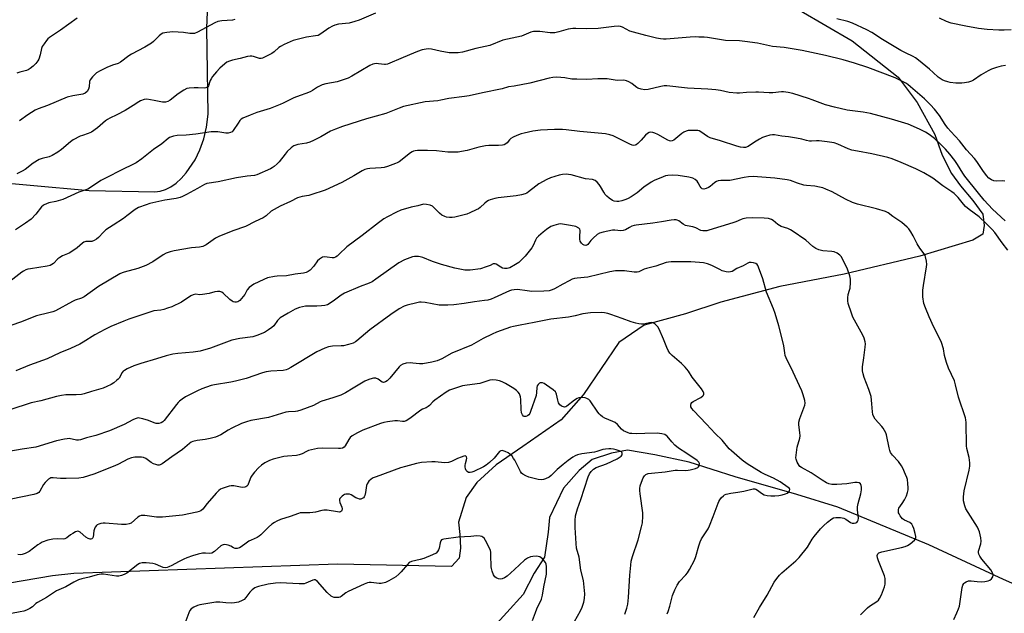
# Model space of a CAD drawing. Units: inches. Extents: x 1225771 to 1231771, y 573454 to 577454.
# Drawn here: x 1229484 to 1229913, y 575226 to 575485 of the extents above; entities that cross this region are included whole.
import ezdxf

# ---------------------------------------------------------------- set-up
doc = ezdxf.new("R2010")
doc.units = ezdxf.units.IN
doc.header["$MEASUREMENT"] = 0
for name, color, linetype in [('HYDRO-Single Line Stream', 4, 'Continuous'), ('NTRL-Pasture Land', 2, 'Continuous'), ('Undefined', 1, 'Continuous')]:
    doc.layers.add(name, color=color, linetype=linetype)

msp = doc.modelspace()

# ---------------------------------------------------------------- linework, layer by layer
at = {"layer": 'HYDRO-Single Line Stream'}
msp.add_lwpolyline([(1229946.55, 575226.07), (1229912.98, 575240.88), (1229880.38, 575256), (1229840.74, 575272.42), (1229822.84, 575277.91), (1229795.98, 575285.65), (1229775.83, 575292.11), (1229760.8, 575295.34), (1229748.97, 575297.29), (1229741.92, 575296.03), (1229733.6, 575293.17), (1229727.82, 575288.39), (1229721.08, 575280.73), (1229714.97, 575267.94), (1229714.32, 575261.54), (1229712.69, 575250.67), (1229708.19, 575243.64), (1229703.37, 575234.37), (1229689.25, 575218.73)], dxfattribs=at)
at = {"layer": 'NTRL-Pasture Land'}
for points in [[(1229462.49, 575415.19), (1229514.04, 575410.52), (1229542.8, 575410.01), (1229543.95, 575410.1), (1229545.1, 575410.29), (1229547.41, 575411.02), (1229549.72, 575412.18), (1229552, 575413.77), (1229554.26, 575415.8), (1229556.44, 575418.21), (1229560.33, 575423.95), (1229562.43, 575428.32), (1229564.06, 575433.05), (1229565.23, 575438.19), (1229565.96, 575443.85), (1229565.4, 575481.4), (1229565.73, 575488.55)], [(1229823.99, 575489.22), (1229847.02, 575475.79), (1229867.01, 575460.05), (1229875.33, 575449.01), (1229882.98, 575434.96), (1229886.29, 575426.01), (1229890.28, 575417.98), (1229894.27, 575412.63), (1229899.6, 575406.27), (1229903.93, 575400.25), (1229904.58, 575395.24), (1229903.9, 575391.57), (1229899.56, 575388.91), (1229876.5, 575381.96), (1229843.42, 575374.02), (1229815.36, 575368.75), (1229789.63, 575361.81), (1229774.26, 575356.84), (1229756.21, 575351.88), (1229745.17, 575344.22), (1229729.76, 575321.56), (1229720.05, 575310.56), (1229703.32, 575298.92), (1229691.61, 575290.94), (1229683.24, 575283.28), (1229678.55, 575276.61), (1229675.19, 575265.93), (1229675.84, 575260.59), (1229676.16, 575254.58), (1229675.48, 575250.24), (1229672.11, 575246.58), (1229622.5, 575247.59), (1229507.44, 575243.53), (1229498.07, 575242.49), (1229472.42, 575238.15)]]:
    msp.add_lwpolyline(points, dxfattribs=at)
at = {"layer": 'Undefined'}
for points, elevation in [([(1229639.01, 575487.93), (1229631.88, 575484.89), (1229629.98, 575484.22), (1229627.48, 575483.59), (1229622.93, 575483.1), (1229621.3, 575482.71), (1229620.23, 575482.21), (1229618.67, 575481.33), (1229615.17, 575478.86), (1229613.95, 575478.23), (1229612.89, 575477.99), (1229608.88, 575477.37), (1229604.83, 575476.47), (1229603.14, 575475.96), (1229599.12, 575474.22), (1229597.56, 575473.44), (1229596.86, 575472.96), (1229594.74, 575471.07), (1229593.72, 575470.31), (1229591.21, 575468.97), (1229589.67, 575468.31), (1229589.15, 575468.19), (1229588.36, 575468.19), (1229585.85, 575468.96), (1229585.08, 575469.11), (1229584.3, 575469.14), (1229583.2, 575468.96), (1229579.99, 575468.14), (1229576.63, 575467.45), (1229575.26, 575467), (1229574.19, 575466.51), (1229573.23, 575465.86), (1229571.08, 575463.85), (1229569.68, 575462.32), (1229567.97, 575460.25), (1229567.3, 575459.29), (1229566.95, 575458.51), (1229566.19, 575456.22), (1229565.92, 575455.84), (1229565.52, 575455.57), (1229565.04, 575455.4), (1229564.24, 575455.26), (1229561.65, 575455.4), (1229559.84, 575455.38), (1229557.75, 575455.25), (1229556.67, 575455), (1229555.41, 575454.36), (1229552.97, 575452.77), (1229549.4, 575449.93), (1229548.44, 575449.43), (1229547.42, 575449.1), (1229546.9, 575449.03), (1229546.08, 575449.08), (1229542.43, 575449.85), (1229539.23, 575450.33), (1229538.1, 575450.25), (1229536.48, 575449.71), (1229535.73, 575449.28), (1229533.3, 575447.61), (1229529.79, 575445.49), (1229526.23, 575443.55), (1229523.09, 575442.11), (1229522.11, 575441.57), (1229521.29, 575440.98), (1229517.7, 575437.86), (1229515.07, 575436.07), (1229513.62, 575435.38), (1229511.19, 575434.62), (1229510.19, 575434.23), (1229507.09, 575432.61), (1229505.92, 575431.77), (1229502.09, 575428.47), (1229500.41, 575427.35), (1229497.93, 575425.86), (1229496.64, 575425.27), (1229493.53, 575424.52), (1229492.28, 575424.06), (1229489.63, 575422.43), (1229486.17, 575419.75), (1229484.91, 575418.98), (1229482.48, 575417.84)], 640), ([(1229913.56, 575414.59), (1229912.45, 575414.73), (1229909.85, 575414.7), (1229908.72, 575414.78), (1229907.71, 575415.17), (1229906.59, 575416.01), (1229905.62, 575417.13), (1229903.98, 575419.25), (1229901.31, 575423.18), (1229900.28, 575424.56), (1229896.86, 575428.31), (1229893.76, 575432.22), (1229889.97, 575436.3), (1229888.73, 575437.75), (1229887.57, 575439.35), (1229885.06, 575443.3), (1229882.9, 575446.01), (1229881.14, 575447.92), (1229878.45, 575450.52), (1229872.42, 575455.83), (1229871.27, 575456.74), (1229870.31, 575457.38), (1229868.02, 575458.55), (1229865.65, 575459.64), (1229853.79, 575464.22), (1229848.05, 575466.16), (1229843.06, 575467.52), (1229835.34, 575469.48), (1229825.16, 575471.64), (1229817.33, 575473), (1229812.21, 575473.44), (1229805.67, 575474.78), (1229800.1, 575475.6), (1229797.76, 575475.87), (1229791.77, 575476.04), (1229783.8, 575477.25), (1229782.35, 575477.4), (1229780.09, 575477.5), (1229778.41, 575477.52), (1229776.25, 575477.42), (1229765.77, 575476.62), (1229764.62, 575476.59), (1229763.32, 575476.67), (1229761.65, 575476.98), (1229756.88, 575478.11), (1229751.56, 575479.55), (1229750.01, 575480.12), (1229746.72, 575481.77), (1229745.94, 575482.04), (1229745.13, 575482.18), (1229743.16, 575482.08), (1229736.2, 575481.23), (1229731.15, 575481.1), (1229726.47, 575481.2), (1229725.03, 575481.15), (1229723.13, 575480.87), (1229718.93, 575479.77), (1229717.19, 575479.4), (1229716.31, 575479.3), (1229715.15, 575479.35), (1229710.76, 575479.89), (1229709.05, 575479.97), (1229707.92, 575479.92), (1229706.82, 575479.62), (1229703.71, 575478.29), (1229702.66, 575477.92), (1229694.59, 575476.06), (1229688.82, 575473.85), (1229682.8, 575472.46), (1229676.91, 575470.83), (1229675.01, 575470.62), (1229671.17, 575470.66), (1229667.16, 575471.36), (1229663.5, 575472.18), (1229662.05, 575472.31), (1229661.08, 575472.25), (1229659.33, 575471.86), (1229657.35, 575471.23), (1229653.88, 575469.71), (1229650, 575468.15), (1229645.28, 575466.03), (1229644.19, 575465.64), (1229643.41, 575465.5), (1229642.87, 575465.49), (1229640.31, 575465.87), (1229639.46, 575465.93), (1229638.64, 575465.86), (1229637.84, 575465.68), (1229636.51, 575465.05), (1229628.64, 575460.41), (1229627.1, 575459.62), (1229622.32, 575457.99), (1229617.37, 575457.08), (1229615.73, 575456.59), (1229613.67, 575455.68), (1229611.46, 575454.11), (1229610.46, 575453.58), (1229608.64, 575452.81), (1229606.19, 575452.04), (1229603.43, 575450.99), (1229598.71, 575448.61), (1229597.43, 575448.04), (1229593.03, 575446.34), (1229587.19, 575444.59), (1229584.38, 575443.39), (1229581.16, 575442.15), (1229580.45, 575441.73), (1229579.87, 575441.14), (1229579.03, 575439.98), (1229576.97, 575436.77), (1229576.41, 575436.16), (1229575.75, 575435.79), (1229574.74, 575435.58), (1229573.67, 575435.54), (1229570.25, 575436.08), (1229567.27, 575436.14), (1229560.59, 575435.12), (1229556.43, 575434.71), (1229552.46, 575434.48), (1229550.95, 575434.26), (1229549.96, 575434), (1229549.21, 575433.66), (1229548.52, 575433.23), (1229545.8, 575430.9), (1229542.16, 575428.39), (1229537.02, 575424.33), (1229534.58, 575422.68), (1229527.12, 575419.06), (1229522.65, 575416.6), (1229519.12, 575414.89), (1229515.09, 575412.09), (1229513.57, 575411.2), (1229509.58, 575409.8), (1229502.64, 575406.57), (1229499.62, 575405.71), (1229496.54, 575405.14), (1229495.46, 575404.76), (1229494.44, 575404.28), (1229493.97, 575403.97), (1229493.36, 575403.39), (1229490.81, 575400.24), (1229488.82, 575398.12), (1229486.35, 575396.33), (1229481.91, 575393.4)], 638), ([(1229508.81, 575485.71), (1229501.59, 575480.45), (1229496.79, 575477.24), (1229496.11, 575476.69), (1229495.51, 575476.03), (1229494.43, 575474.6), (1229493.63, 575473.36), (1229493.29, 575472.56), (1229492.75, 575469.72), (1229492.13, 575467.89), (1229491.71, 575467.15), (1229490.88, 575465.98), (1229489.72, 575464.76), (1229488.41, 575463.73), (1229487.48, 575463.17), (1229486.69, 575462.89), (1229483.91, 575462.19), (1229482.55, 575461.69)], 644), ([(1229577.61, 575485.09), (1229576.6, 575484.88), (1229571.94, 575484.52), (1229570.24, 575484.21), (1229568.96, 575483.66), (1229561.37, 575479.63), (1229560.02, 575479.1), (1229559.2, 575479), (1229558.08, 575479.02), (1229555.18, 575479.42), (1229550.58, 575479.72), (1229547.94, 575479.51), (1229547.07, 575479.37), (1229546.24, 575479.13), (1229545.53, 575478.74), (1229544.64, 575478.08), (1229542.14, 575475.55), (1229541.24, 575474.86), (1229538.33, 575473.12), (1229532.57, 575470.08), (1229531.44, 575469.31), (1229527.77, 575466.47), (1229526.78, 575466), (1229524.26, 575465.21), (1229521.78, 575464.19), (1229518.94, 575462.81), (1229517.28, 575461.82), (1229515.6, 575460.19), (1229514.55, 575458.83), (1229514.27, 575458.04), (1229514.03, 575455.71), (1229513.82, 575454.8), (1229513.2, 575453.67), (1229512.4, 575452.99), (1229511.36, 575452.58), (1229506.92, 575451.9), (1229504.51, 575451.25), (1229495.88, 575447.58), (1229491.84, 575446.16), (1229490.55, 575445.53), (1229487.3, 575443.52), (1229483.69, 575440.89)], 642), ([(1229913.81, 575465.04), (1229911.89, 575464.79), (1229909.96, 575464.22), (1229907.79, 575463.46), (1229906.24, 575462.75), (1229903.28, 575461.08), (1229899.84, 575458.62), (1229899.08, 575458.24), (1229897.68, 575457.82), (1229895.96, 575457.45), (1229894.8, 575457.32), (1229892.14, 575457.43), (1229889.78, 575457.66), (1229888.63, 575457.92), (1229887.21, 575458.38), (1229886.24, 575458.81), (1229885.33, 575459.34), (1229884.44, 575460.04), (1229882.33, 575462.04), (1229880.75, 575463.41), (1229875.96, 575467.45), (1229874.57, 575468.46), (1229873.6, 575469.02), (1229870.21, 575470.61), (1229868.2, 575471.68), (1229860.24, 575476.45), (1229855.58, 575479.49), (1229853.33, 575480.65), (1229847.15, 575483.53), (1229845.06, 575484.33), (1229840.22, 575485.41)], 640), ([(1229916.28, 575480.7), (1229913.3, 575480.53), (1229910.95, 575480.51), (1229905.8, 575480.77), (1229902.04, 575481.29), (1229896.57, 575482.19), (1229890.18, 575483.57), (1229888.13, 575484.23), (1229885.09, 575485.67)], 642), ([(1229913.75, 575397.39), (1229908.24, 575402.39), (1229904.54, 575406.31), (1229902.03, 575409.37), (1229896.16, 575416.86), (1229895.3, 575418.06), (1229892.89, 575421.94), (1229891.69, 575423.72), (1229889.59, 575426.37), (1229887.64, 575428.61), (1229885.81, 575430.46), (1229882.83, 575433.23), (1229880.61, 575434.99), (1229878.98, 575436.03), (1229876.4, 575437.27), (1229871.35, 575439.47), (1229864.19, 575441.69), (1229854.9, 575444.08), (1229851.74, 575444.67), (1229844.78, 575445.62), (1229839.23, 575446.89), (1229835.39, 575447.98), (1229829.56, 575450.16), (1229827.87, 575450.72), (1229821.04, 575452.82), (1229819.01, 575453.25), (1229816.96, 575453.53), (1229816.08, 575453.56), (1229812.28, 575453.18), (1229810.82, 575453.11), (1229806.11, 575453.46), (1229804.93, 575453.48), (1229800.8, 575453.25), (1229797.85, 575452.96), (1229796.71, 575452.97), (1229793.35, 575453.33), (1229789.54, 575454.14), (1229787.47, 575454.4), (1229783.93, 575454.74), (1229775.13, 575455.26), (1229766.06, 575456.25), (1229764.93, 575456.18), (1229763.54, 575455.97), (1229757.95, 575454.61), (1229756.54, 575454.46), (1229754.85, 575454.73), (1229753.51, 575455.17), (1229753.04, 575455.45), (1229751.77, 575456.55), (1229750.83, 575457.22), (1229749.6, 575457.98), (1229748.57, 575458.44), (1229747.3, 575458.62), (1229744.4, 575458.57), (1229740.11, 575459.2), (1229738.95, 575459.3), (1229736.06, 575459.3), (1229731.23, 575459.03), (1229726.78, 575459.05), (1229724.73, 575459.18), (1229721.57, 575459.69), (1229719.83, 575459.88), (1229718.08, 575459.96), (1229716.44, 575459.85), (1229714.83, 575459.54), (1229706.31, 575457.38), (1229699.57, 575456.05), (1229697.08, 575455.79), (1229694.25, 575454.92), (1229685.67, 575453.22), (1229679.86, 575451.88), (1229677.86, 575451.55), (1229671.04, 575450.64), (1229667.55, 575449.89), (1229666.22, 575449.68), (1229660.75, 575449.3), (1229651.2, 575447.13), (1229649.32, 575446.5), (1229643.47, 575444.17), (1229635.13, 575441.81), (1229624.56, 575438.44), (1229621.49, 575437.34), (1229619.4, 575436.47), (1229615.19, 575433.98), (1229612.01, 575432.35), (1229610.39, 575431.6), (1229608.97, 575431.22), (1229605.19, 575430.57), (1229603.39, 575430.05), (1229602.91, 575429.78), (1229602.23, 575429.24), (1229600.54, 575427.56), (1229599.57, 575426.45), (1229596.93, 575423.01), (1229596.14, 575422.2), (1229594.85, 575421.09), (1229593.94, 575420.43), (1229593.18, 575420.01), (1229587.28, 575417.45), (1229586.17, 575417.14), (1229583.02, 575416.84), (1229578.31, 575416.07), (1229570.42, 575414.34), (1229565.5, 575413.63), (1229564.34, 575413.16), (1229561.4, 575411.37), (1229556.59, 575408.8), (1229554.8, 575407.9), (1229553.77, 575407.47), (1229552.09, 575407.05), (1229547.17, 575406.37), (1229540.6, 575404.86), (1229538.94, 575404.38), (1229535.59, 575403.17), (1229534.11, 575402.31), (1229530.46, 575399.46), (1229529.01, 575398.42), (1229524.61, 575395.41), (1229521.44, 575393.39), (1229520.32, 575392.42), (1229518.15, 575390.02), (1229517.27, 575389.31), (1229516.32, 575388.77), (1229515.32, 575388.38), (1229514.53, 575388.28), (1229512.67, 575388.31), (1229511.83, 575388.08), (1229511.17, 575387.62), (1229508.85, 575385.52), (1229506.57, 575383.9), (1229505.33, 575383.25), (1229502.46, 575382.05), (1229501.3, 575381.36), (1229500.48, 575380.7), (1229498.51, 575378.74), (1229497.85, 575378.24), (1229497.14, 575377.86), (1229495.78, 575377.52), (1229488.51, 575376.46), (1229487.35, 575376.22), (1229486.53, 575375.93), (1229485.49, 575375.41), (1229484.77, 575374.94), (1229479.52, 575370.82)], 636), ([(1229914.88, 575384.59), (1229912.42, 575387.68), (1229909.13, 575392.21), (1229908.03, 575393.57), (1229905.44, 575396.2), (1229902.35, 575399.1), (1229897.95, 575402.27), (1229896.44, 575403.55), (1229895.47, 575404.56), (1229893.17, 575407.45), (1229891.39, 575409.29), (1229890.45, 575410), (1229886.46, 575412.59), (1229882.17, 575415.94), (1229878.23, 575418.25), (1229874.74, 575419.99), (1229868.37, 575422.79), (1229864.42, 575424.37), (1229862.52, 575425.02), (1229855.61, 575426.58), (1229849.3, 575427.66), (1229846.82, 575428.22), (1229845.2, 575428.75), (1229840.74, 575430.79), (1229839.04, 575431.28), (1229836.02, 575431.77), (1229832.54, 575432.16), (1229831.39, 575432.18), (1229829.15, 575432.01), (1229828.3, 575432.04), (1229827.01, 575432.3), (1229824.99, 575432.89), (1229822.68, 575433.34), (1229819.21, 575433.94), (1229816.31, 575434.28), (1229813.02, 575434.81), (1229812.15, 575434.81), (1229811.04, 575434.63), (1229809.14, 575434.12), (1229807.81, 575433.66), (1229806.55, 575433.01), (1229804.34, 575431.69), (1229801.52, 575429.72), (1229800.43, 575429.37), (1229799.59, 575429.29), (1229798.24, 575429.46), (1229796.62, 575429.84), (1229789.52, 575432.17), (1229785.06, 575433.54), (1229783.8, 575434.17), (1229780.89, 575436.22), (1229780.17, 575436.55), (1229779.63, 575436.67), (1229778.51, 575436.76), (1229776.21, 575436.76), (1229775.37, 575436.7), (1229774.56, 575436.51), (1229773.56, 575436.04), (1229772.61, 575435.41), (1229769.18, 575432.58), (1229768.49, 575432.21), (1229767.81, 575432.07), (1229767.3, 575432.16), (1229766.53, 575432.48), (1229762.18, 575434.95), (1229760.93, 575435.58), (1229759.94, 575435.92), (1229759.16, 575435.97), (1229758.37, 575435.82), (1229757.65, 575435.47), (1229756.85, 575434.71), (1229754.94, 575432.52), (1229753.46, 575431.07), (1229752.8, 575430.53), (1229752.34, 575430.27), (1229751.66, 575430.16), (1229750.96, 575430.32), (1229749.96, 575430.73), (1229742.69, 575434.39), (1229741.3, 575434.85), (1229739.31, 575435.33), (1229728.12, 575436.23), (1229722.26, 575436.96), (1229720.6, 575437.1), (1229717.08, 575437.16), (1229710.96, 575436.86), (1229707.62, 575436.38), (1229703.94, 575435.64), (1229702.54, 575435.27), (1229700.62, 575434.57), (1229699.02, 575433.89), (1229698.05, 575433.31), (1229697.49, 575432.7), (1229696.45, 575431.36), (1229695.88, 575430.85), (1229695.17, 575430.53), (1229694.38, 575430.36), (1229692.71, 575430.19), (1229688.42, 575430.13), (1229686.99, 575430), (1229684.16, 575429.42), (1229679.04, 575428.07), (1229676.46, 575427.52), (1229675.02, 575427.31), (1229670.63, 575427.27), (1229665.61, 575427.86), (1229661.66, 575428.02), (1229657.38, 575428), (1229656.28, 575427.88), (1229655.53, 575427.68), (1229655.06, 575427.49), (1229654.33, 575427.04), (1229649.28, 575423.1), (1229648.53, 575422.66), (1229647.75, 575422.31), (1229644.23, 575421.01), (1229642.85, 575420.61), (1229641.42, 575420.44), (1229636.52, 575420.18), (1229635.45, 575420.01), (1229634.43, 575419.73), (1229633.17, 575419.14), (1229629.5, 575416.94), (1229624.31, 575414.07), (1229617.05, 575410.72), (1229610.82, 575408.63), (1229609.96, 575408.43), (1229607.08, 575408.01), (1229605.04, 575407.37), (1229602, 575405.71), (1229597.42, 575403.66), (1229594.78, 575402.27), (1229593.55, 575401.48), (1229591.25, 575399.47), (1229590, 575398.71), (1229586.55, 575397.08), (1229582.28, 575394.92), (1229576.71, 575392.98), (1229570.73, 575390.54), (1229569.28, 575389.73), (1229565.12, 575386.92), (1229563.63, 575386.12), (1229562.29, 575385.83), (1229558.77, 575385.57), (1229551.19, 575384.26), (1229549.48, 575383.87), (1229547.62, 575383.17), (1229546.37, 575382.47), (1229541.89, 575379.38), (1229538.88, 575377.88), (1229535.38, 575376.56), (1229529.33, 575374.93), (1229528.53, 575374.65), (1229527.46, 575374.16), (1229518.24, 575368.68), (1229511.96, 575364.25), (1229510.75, 575363.66), (1229507.95, 575362.68), (1229506.86, 575362.21), (1229499.38, 575358.08), (1229498.28, 575357.66), (1229496.56, 575357.18), (1229491.05, 575355.93), (1229484.11, 575353.11), (1229480.33, 575351.87)], 634), ([(1229891.25, 575223.47), (1229892.61, 575226.3), (1229893.4, 575228.15), (1229893.75, 575229.24), (1229894.95, 575237.39), (1229895.23, 575238.47), (1229895.62, 575239.15), (1229896, 575239.5), (1229896.67, 575239.93), (1229897.69, 575240.27), (1229898.81, 575240.27), (1229901.54, 575240), (1229903.3, 575239.95), (1229904.78, 575240.05), (1229906.24, 575240.35), (1229907.06, 575240.64), (1229907.73, 575241.14), (1229908.36, 575242.04), (1229908.48, 575242.78), (1229908.13, 575243.81), (1229907.4, 575245.07), (1229903.53, 575249.84), (1229902.7, 575251.04), (1229902.24, 575251.91), (1229902.07, 575252.67), (1229902.1, 575253.21), (1229903.06, 575256.51), (1229903.26, 575257.62), (1229903.1, 575259.05), (1229902.48, 575261.64), (1229902.11, 575262.75), (1229901.57, 575263.79), (1229896.6, 575271.78), (1229896.08, 575273.09), (1229895.6, 575275.26), (1229895.49, 575276.08), (1229895.49, 575276.97), (1229895.75, 575279.63), (1229898.02, 575288.52), (1229898.3, 575290.27), (1229898.23, 575291.73), (1229897.97, 575294.06), (1229897.04, 575298.04), (1229896.85, 575299.17), (1229896.69, 575309.37), (1229896.61, 575310.55), (1229896.44, 575311.39), (1229893.34, 575320.4), (1229892.02, 575325.86), (1229891.54, 575327.5), (1229889.03, 575333.12), (1229888.06, 575335.58), (1229887.29, 575338.66), (1229886.78, 575341.53), (1229885.88, 575344.31), (1229885.22, 575345.94), (1229882.66, 575350.89), (1229880.57, 575355.46), (1229878.91, 575359.44), (1229878.26, 575361.33), (1229877.75, 575364.23), (1229877.73, 575365.39), (1229877.82, 575367.13), (1229878.04, 575369.15), (1229879.4, 575377.2), (1229879.52, 575378.36), (1229879.38, 575379.77), (1229878.94, 575381.7), (1229878.74, 575382.22), (1229878.3, 575382.98), (1229876.51, 575385.36), (1229875.31, 575387.24), (1229873.59, 575390.75), (1229872.56, 575392.57), (1229871.72, 575393.8), (1229870.94, 575394.6), (1229868.57, 575396.61), (1229864.75, 575399.2), (1229862.64, 575400.82), (1229861.44, 575401.46), (1229857.52, 575402.64), (1229849.35, 575404.67), (1229847.08, 575405.35), (1229844.11, 575406.76), (1229838.21, 575409.92), (1229835.54, 575411.15), (1229834.17, 575411.69), (1229832.74, 575412.05), (1229830.71, 575412.43), (1229827.03, 575412.77), (1229825.91, 575412.96), (1229823.14, 575413.76), (1229819.99, 575414.95), (1229818.61, 575415.26), (1229813.19, 575415.95), (1229807.61, 575416.41), (1229803.76, 575416.6), (1229801.7, 575416.55), (1229799.78, 575416.22), (1229793.61, 575414.94), (1229792.43, 575414.86), (1229789.73, 575414.86), (1229788.57, 575414.72), (1229787.81, 575414.42), (1229787.12, 575414.01), (1229784.96, 575412.27), (1229784.26, 575411.81), (1229783.26, 575411.38), (1229782.25, 575411.18), (1229781.59, 575411.34), (1229781.04, 575411.74), (1229780.58, 575412.37), (1229779.83, 575413.9), (1229779.35, 575414.61), (1229778.48, 575415.37), (1229777.47, 575415.94), (1229775.77, 575416.36), (1229771.11, 575417.05), (1229768.45, 575417.18), (1229766.61, 575417.11), (1229765.54, 575416.91), (1229764.45, 575416.54), (1229760.62, 575414.88), (1229759.29, 575414.21), (1229756.1, 575412.02), (1229753.14, 575409.53), (1229750.53, 575407.77), (1229749.31, 575407.04), (1229748.24, 575406.6), (1229746.54, 575406.11), (1229745.11, 575405.79), (1229744.26, 575405.73), (1229743.2, 575405.89), (1229742.43, 575406.22), (1229740.97, 575407.19), (1229739.91, 575408.09), (1229739.21, 575408.87), (1229738.57, 575409.79), (1229737.22, 575412.26), (1229736.61, 575413.2), (1229735.71, 575414.27), (1229734.88, 575414.93), (1229733.69, 575415.37), (1229730.64, 575415.72), (1229724.34, 575417.35), (1229723.21, 575417.56), (1229722.35, 575417.62), (1229720.61, 575417.52), (1229719.19, 575417.26), (1229715.36, 575416.02), (1229713.76, 575415.37), (1229710.23, 575413.44), (1229708.89, 575412.45), (1229705.75, 575409.91), (1229705.04, 575409.43), (1229704.28, 575409.08), (1229702.64, 575408.62), (1229700.39, 575408.17), (1229692.46, 575407.35), (1229691.03, 575407.03), (1229689.07, 575406.46), (1229688.26, 575406.16), (1229687.52, 575405.76), (1229686.69, 575405.06), (1229684.67, 575403.09), (1229683.97, 575402.61), (1229682.97, 575402.08), (1229680.1, 575400.77), (1229678.81, 575400.27), (1229673.56, 575398.94), (1229672.42, 575398.76), (1229671.33, 575398.76), (1229669.99, 575398.93), (1229669.21, 575399.17), (1229668, 575399.86), (1229666.87, 575400.71), (1229664.51, 575403.16), (1229663.87, 575403.69), (1229662.9, 575404.15), (1229661.27, 575404.5), (1229659.92, 575404.53), (1229657.41, 575403.9), (1229654.51, 575403.32), (1229650.01, 575401.92), (1229648.11, 575401.14), (1229644.19, 575399.07), (1229642.7, 575398.16), (1229640.31, 575396.53), (1229633.23, 575390.88), (1229626.51, 575386.04), (1229623.13, 575382.73), (1229622.24, 575381.96), (1229621.54, 575381.48), (1229620.81, 575381.22), (1229620.05, 575381.16), (1229617.9, 575381.51), (1229616.73, 575381.56), (1229615.89, 575381.44), (1229615.41, 575381.22), (1229614.52, 575380.6), (1229613.72, 575379.83), (1229612.09, 575377.61), (1229610.53, 575375.89), (1229609.65, 575375.18), (1229608.71, 575374.78), (1229607.64, 575374.54), (1229603.94, 575374.04), (1229600.15, 575373.3), (1229596.15, 575373.2), (1229595.02, 575373.07), (1229591.88, 575372.41), (1229590.27, 575371.81), (1229585.89, 575369.65), (1229584.96, 575369.04), (1229583.88, 575368.19), (1229582.98, 575367.21), (1229581.98, 575365.2), (1229581.34, 575364.26), (1229579.78, 575362.6), (1229578.89, 575362.01), (1229578.41, 575361.9), (1229577.65, 575361.9), (1229576.89, 575362.06), (1229576.41, 575362.28), (1229575.53, 575362.97), (1229572.6, 575365.77), (1229571.92, 575366.23), (1229571.16, 575366.45), (1229570.06, 575366.47), (1229568.95, 575366.34), (1229566.38, 575365.65), (1229563.57, 575365.17), (1229562.44, 575365.12), (1229560.51, 575365.28), (1229559.46, 575365.1), (1229558.45, 575364.59), (1229554.32, 575361.89), (1229550.22, 575359.89), (1229548.34, 575359.19), (1229546.69, 575358.68), (1229545.3, 575358.42), (1229542.32, 575358.01), (1229540.1, 575357.42), (1229531.47, 575354.4), (1229529.22, 575353.53), (1229523.61, 575351.2), (1229520.91, 575349.98), (1229516.51, 575347.55), (1229511.51, 575344.46), (1229509.97, 575343.59), (1229505.97, 575341.67), (1229501.34, 575339.77), (1229495.83, 575337.1), (1229488.06, 575334.35), (1229482.08, 575331.88)], 632), ([(1229850.57, 575225.49), (1229851.37, 575226.21), (1229853.6, 575228.55), (1229854.55, 575229.25), (1229857.78, 575231.35), (1229858.42, 575231.95), (1229858.94, 575232.64), (1229859.7, 575234.2), (1229861.13, 575237.7), (1229861.37, 575238.81), (1229861.42, 575240.5), (1229861.33, 575241.35), (1229861.01, 575242.46), (1229858.44, 575249.04), (1229857.97, 575250.41), (1229857.83, 575251.44), (1229858.1, 575252.07), (1229858.65, 575252.54), (1229859.84, 575252.99), (1229868.49, 575254.88), (1229870.12, 575255.35), (1229871.12, 575255.74), (1229872.28, 575256.46), (1229874.09, 575258.02), (1229874.45, 575258.44), (1229874.69, 575258.9), (1229874.75, 575259.64), (1229874.5, 575260.99), (1229873.85, 575263.17), (1229873.46, 575264.22), (1229872.95, 575265.11), (1229872.14, 575265.79), (1229869.78, 575266.84), (1229868.97, 575267.39), (1229868.37, 575268.03), (1229867.84, 575268.74), (1229867.41, 575269.5), (1229867.23, 575270), (1229867.12, 575271), (1229867.17, 575271.49), (1229867.33, 575271.97), (1229868.75, 575274.03), (1229869.74, 575275.7), (1229870.67, 575277.45), (1229871.16, 575278.82), (1229871.39, 575279.98), (1229871.44, 575280.84), (1229871.29, 575282.84), (1229871.06, 575284.54), (1229870.82, 575285.38), (1229870.26, 575286.76), (1229869.05, 575289.49), (1229868.49, 575290.53), (1229867.11, 575292.39), (1229864.54, 575295.11), (1229863.72, 575296.3), (1229863.41, 575297.12), (1229863.11, 575298.28), (1229861.92, 575303.99), (1229861.63, 575304.81), (1229861.1, 575305.88), (1229860.5, 575306.9), (1229859.96, 575307.61), (1229856.95, 575310.86), (1229856.4, 575311.82), (1229856, 575312.85), (1229855.78, 575313.97), (1229855.6, 575317.52), (1229855.18, 575320.67), (1229854.2, 575323.79), (1229852.19, 575328.95), (1229851.74, 575330.6), (1229851.48, 575331.98), (1229851.44, 575332.84), (1229851.51, 575333.71), (1229852.12, 575337.55), (1229852.65, 575342.24), (1229852.72, 575343.7), (1229852.62, 575344.53), (1229852.16, 575346.14), (1229851.59, 575347.46), (1229847.3, 575355.38), (1229846.66, 575357.05), (1229845.24, 575361.31), (1229845.03, 575362.45), (1229845.06, 575363.81), (1229845.25, 575365.16), (1229845.85, 575367.14), (1229846.02, 575367.98), (1229846.25, 575370.51), (1229846.22, 575371.9), (1229845.89, 575373.28), (1229844.86, 575376.26), (1229842.8, 575380.77), (1229842.22, 575381.76), (1229841.64, 575382.36), (1229840.45, 575383.16), (1229839.17, 575383.8), (1229838.04, 575384.03), (1229834.17, 575384.22), (1229832.43, 575384.66), (1229831.07, 575385.22), (1229829.83, 575386.13), (1229826.79, 575388.84), (1229820.82, 575393.04), (1229820.05, 575393.48), (1229818.96, 575393.96), (1229816.02, 575394.93), (1229815.31, 575395.24), (1229814.5, 575395.78), (1229812.54, 575397.53), (1229811.82, 575397.95), (1229810.48, 575398.29), (1229808.52, 575398.55), (1229803.27, 575398.6), (1229800.7, 575398.47), (1229799.32, 575398.25), (1229798.52, 575397.96), (1229796.25, 575396.93), (1229794.94, 575396.47), (1229784.46, 575393.27), (1229783.49, 575393.02), (1229782.61, 575392.91), (1229781.75, 575392.9), (1229780.95, 575393.07), (1229778.8, 575394.23), (1229777.46, 575394.74), (1229774.99, 575395.14), (1229774.2, 575395.33), (1229773.27, 575395.85), (1229771.31, 575397.34), (1229770.64, 575397.64), (1229770.12, 575397.72), (1229769.32, 575397.73), (1229767.94, 575397.61), (1229763.85, 575396.84), (1229760.07, 575396.29), (1229752.7, 575395.5), (1229751.83, 575395.32), (1229750.81, 575394.97), (1229749.81, 575394.48), (1229748.06, 575393.46), (1229747.04, 575393.06), (1229745.97, 575392.99), (1229743.47, 575393.27), (1229742.35, 575393.24), (1229738.37, 575392.4), (1229736.72, 575391.91), (1229735.75, 575391.32), (1229734.01, 575389.75), (1229732.99, 575388.69), (1229731.68, 575387.04), (1229731.17, 575386.69), (1229730.77, 575386.6), (1229730.09, 575386.71), (1229729.44, 575387.06), (1229728.88, 575387.62), (1229728.37, 575388.52), (1229728.17, 575389.28), (1229728.09, 575390.34), (1229728.29, 575393.18), (1229728.16, 575393.65), (1229727.66, 575394.19), (1229726.4, 575394.82), (1229724.05, 575395.36), (1229720.53, 575395.95), (1229719.66, 575395.98), (1229718.82, 575395.87), (1229716.86, 575395.36), (1229715.54, 575394.83), (1229713.67, 575393.62), (1229712.09, 575392.38), (1229710.11, 575390.58), (1229709.32, 575389.72), (1229708.77, 575388.84), (1229707.75, 575386.52), (1229707.19, 575385.57), (1229704.24, 575381.88), (1229703.05, 575380.57), (1229701.51, 575379.16), (1229700.12, 575378.22), (1229697.66, 575376.86), (1229696.38, 575376.49), (1229695.36, 575376.51), (1229694.36, 575376.76), (1229693.65, 575377.12), (1229691.68, 575378.45), (1229691.27, 575378.62), (1229690.83, 575378.65), (1229690.35, 575378.52), (1229688.97, 575377.87), (1229687.31, 575377.23), (1229684.78, 575376.44), (1229680.38, 575375.8), (1229679.27, 575375.75), (1229677.95, 575375.85), (1229673.66, 575376.64), (1229667.82, 575378.26), (1229663.92, 575379.61), (1229659.62, 575381.33), (1229658.54, 575381.69), (1229657.7, 575381.82), (1229656.84, 575381.83), (1229655.98, 575381.76), (1229655.15, 575381.59), (1229651.67, 575380.34), (1229649.18, 575379.04), (1229639.16, 575371.84), (1229637.49, 575370.77), (1229636.2, 575370.15), (1229632.32, 575368.71), (1229625.54, 575365.82), (1229624.06, 575364.9), (1229620.57, 575362.26), (1229618.02, 575360.74), (1229616.92, 575360.39), (1229615.45, 575360.23), (1229613.37, 575360.14), (1229609.65, 575360.17), (1229608.48, 575360.07), (1229605.86, 575359.54), (1229603.99, 575358.75), (1229600.92, 575357.11), (1229597.47, 575354.96), (1229596.31, 575353.82), (1229594.64, 575351.54), (1229593.77, 575350.77), (1229592.34, 575349.73), (1229590.58, 575348.67), (1229587.3, 575347.29), (1229585.45, 575346.72), (1229579.78, 575345.97), (1229576.35, 575345.26), (1229566.98, 575341.81), (1229562.52, 575340.55), (1229559.49, 575340.05), (1229552.84, 575339.48), (1229550.53, 575339.11), (1229547.65, 575338.44), (1229543.53, 575337.09), (1229536.65, 575335.15), (1229533.65, 575334.06), (1229530.72, 575332.78), (1229529.44, 575332.13), (1229528.99, 575331.81), (1229528.5, 575331.25), (1229527.16, 575328.78), (1229526.82, 575328.35), (1229526.21, 575327.77), (1229524.85, 575326.73), (1229523.66, 575325.97), (1229521.81, 575325.07), (1229520.16, 575324.42), (1229515.05, 575322.85), (1229511.97, 575321.81), (1229510.82, 575321.66), (1229508.48, 575321.51), (1229503.97, 575321.4), (1229502.03, 575321.14), (1229499.81, 575320.68), (1229493.01, 575318.77), (1229488.86, 575317.89), (1229479.52, 575314.94)], 630), ([(1229804.04, 575224.27), (1229806.58, 575228.65), (1229809.9, 575234.01), (1229813, 575239.72), (1229814.04, 575241.34), (1229815.27, 575242.85), (1229816.23, 575243.88), (1229822.35, 575249.11), (1229823.81, 575250.56), (1229827.49, 575255.06), (1229829.58, 575258.54), (1229830.34, 575259.63), (1229833.21, 575263.04), (1229834.41, 575264.35), (1229836.23, 575265.89), (1229838.11, 575267.33), (1229838.87, 575267.73), (1229839.82, 575267.94), (1229841.93, 575267.97), (1229843.28, 575267.7), (1229844.23, 575267.21), (1229846.28, 575265.78), (1229847.03, 575265.49), (1229847.79, 575265.45), (1229848.53, 575265.6), (1229848.96, 575265.83), (1229849.31, 575266.18), (1229849.62, 575266.85), (1229849.68, 575267.64), (1229849.29, 575271.27), (1229849.33, 575272.65), (1229849.59, 575274.03), (1229850.72, 575278.2), (1229851.02, 575279.98), (1229851.08, 575281.16), (1229850.91, 575281.93), (1229850.57, 575282.59), (1229849.98, 575283), (1229849.2, 575283.17), (1229848.09, 575283.16), (1229844.69, 575282.64), (1229840.22, 575282.3), (1229838.13, 575282.28), (1229836.74, 575282.57), (1229835.74, 575283.06), (1229833.81, 575284.24), (1229829.1, 575287.42), (1229824.79, 575289.76), (1229824.16, 575290.25), (1229823.8, 575290.64), (1229822.95, 575292.06), (1229822.49, 575293.34), (1229822.44, 575293.92), (1229822.51, 575295.1), (1229823, 575298.66), (1229824.06, 575302.51), (1229824.22, 575303.6), (1229824.14, 575304.96), (1229823.69, 575308.36), (1229823.68, 575309.48), (1229824.1, 575311.11), (1229826.29, 575316.99), (1229826.43, 575317.8), (1229826.31, 575318.93), (1229825.61, 575321.49), (1229825.04, 575323.16), (1229820.16, 575333.57), (1229818.67, 575336.55), (1229817.8, 575338.62), (1229817.52, 575339.71), (1229817.08, 575342.79), (1229816.48, 575345.85), (1229814.98, 575351.52), (1229813.43, 575356.85), (1229812.65, 575359.01), (1229809.66, 575366.23), (1229807.93, 575372.11), (1229806.16, 575377.07), (1229805.81, 575377.84), (1229805.52, 575378.29), (1229804.92, 575378.75), (1229803.9, 575379.08), (1229802.83, 575379.22), (1229802.06, 575379.12), (1229801.38, 575378.82), (1229799.38, 575377.72), (1229796.68, 575376.53), (1229794.65, 575375.3), (1229793.86, 575375.02), (1229793.04, 575374.92), (1229791.93, 575375.09), (1229790.27, 575375.58), (1229789.23, 575376.04), (1229785.73, 575377.91), (1229783.81, 575378.58), (1229782.12, 575379.01), (1229780.39, 575379.22), (1229776.62, 575379.47), (1229768.04, 575379.41), (1229766.9, 575379.3), (1229765.77, 575379.09), (1229761.38, 575377.59), (1229757.29, 575376.58), (1229756.18, 575376.2), (1229753.88, 575375.16), (1229753.13, 575374.94), (1229751.83, 575374.94), (1229747.58, 575375.56), (1229745.61, 575375.58), (1229743.65, 575375.48), (1229741.21, 575375.06), (1229731.65, 575372.77), (1229727, 575372.36), (1229725.88, 575372.19), (1229724.81, 575371.82), (1229723.5, 575371.17), (1229720.67, 575369.66), (1229717.11, 575367.61), (1229716.06, 575367.19), (1229714.71, 575366.85), (1229712.5, 575366.62), (1229707.18, 575366.56), (1229705.15, 575366.74), (1229700.92, 575367.32), (1229699.5, 575367.28), (1229698.36, 575367.05), (1229697.53, 575366.77), (1229690.75, 575363.7), (1229689.42, 575363.19), (1229688.01, 575362.78), (1229686.57, 575362.53), (1229682.18, 575362), (1229677.75, 575361.29), (1229673.12, 575360.69), (1229670.58, 575360.56), (1229666.81, 575360.62), (1229660.64, 575361.7), (1229658.97, 575361.86), (1229658.15, 575361.82), (1229657.02, 575361.62), (1229652.83, 575360.62), (1229651.47, 575360.06), (1229649.33, 575358.96), (1229645.66, 575356.53), (1229636.48, 575349.73), (1229630.94, 575344.97), (1229630.22, 575344.5), (1229629.2, 575344), (1229627.3, 575343.4), (1229625.09, 575342.86), (1229623.97, 575342.75), (1229620.24, 575342.7), (1229618.51, 575342.34), (1229616.85, 575341.76), (1229613.4, 575340.21), (1229602.11, 575333.36), (1229600.81, 575332.64), (1229600.02, 575332.32), (1229598.67, 575332.06), (1229593.4, 575331.72), (1229591.25, 575331.42), (1229589.68, 575330.97), (1229582.62, 575328.62), (1229577.92, 575327.37), (1229575.95, 575326.93), (1229568.76, 575325.75), (1229567.37, 575325.45), (1229563.19, 575324.02), (1229561.3, 575323.23), (1229556.17, 575320.53), (1229554.67, 575319.59), (1229553.49, 575318.72), (1229552.88, 575318.11), (1229552.14, 575317.22), (1229546.87, 575310.21), (1229546.27, 575309.61), (1229545.56, 575309.23), (1229544.47, 575309), (1229543.36, 575309), (1229542.52, 575309.24), (1229540.04, 575310.25), (1229537.5, 575311.02), (1229536.09, 575311.33), (1229535.53, 575311.35), (1229534.99, 575311.27), (1229534.18, 575311.03), (1229533.13, 575310.57), (1229529.35, 575308.46), (1229522.93, 575305.81), (1229517.01, 575303.76), (1229512.97, 575302.69), (1229510.29, 575301.86), (1229509.46, 575301.7), (1229508.64, 575301.73), (1229505.31, 575302.36), (1229504.44, 575302.32), (1229503.28, 575302.12), (1229499.79, 575301.36), (1229490.77, 575298.69), (1229484.93, 575297.79), (1229478.99, 575296.69)], 628), ([(1229766.26, 575225.89), (1229766.72, 575226.97), (1229767.47, 575229.24), (1229768.63, 575233.9), (1229769.53, 575236.42), (1229770.61, 575238.39), (1229771.68, 575240.03), (1229774.34, 575242.88), (1229775.06, 575243.77), (1229775.95, 575245.26), (1229778.18, 575249.35), (1229778.83, 575250.97), (1229780.02, 575255.56), (1229780.58, 575257.3), (1229781.24, 575258.57), (1229784.08, 575263.02), (1229784.78, 575264.27), (1229786.38, 575268.32), (1229788.44, 575274.14), (1229788.79, 575274.95), (1229789.24, 575275.69), (1229789.97, 575276.6), (1229790.77, 575277.42), (1229791.22, 575277.76), (1229791.95, 575278.09), (1229794.08, 575278.61), (1229797.05, 575278.94), (1229799.64, 575279.37), (1229803.78, 575280.52), (1229804.48, 575280.5), (1229804.92, 575280.34), (1229805.6, 575279.9), (1229807.37, 575278.49), (1229808.57, 575277.89), (1229809.86, 575277.5), (1229811.48, 575277.34), (1229813.25, 575277.41), (1229815.02, 575277.58), (1229816.43, 575277.85), (1229817.81, 575278.23), (1229818.57, 575278.57), (1229819.17, 575279.06), (1229819.61, 575279.64), (1229819.77, 575280.22), (1229819.6, 575280.56), (1229819.09, 575281.04), (1229815.52, 575283.52), (1229812.71, 575285.06), (1229808.98, 575286.7), (1229807.19, 575287.61), (1229801.16, 575291.42), (1229799.02, 575292.95), (1229794.3, 575297), (1229793.3, 575297.95), (1229790.28, 575301.62), (1229787.22, 575304.54), (1229783.42, 575308.69), (1229777.74, 575314.58), (1229777.04, 575315.52), (1229776.65, 575316.26), (1229776.53, 575317), (1229776.68, 575317.7), (1229776.95, 575318.11), (1229777.59, 575318.61), (1229780.96, 575320.35), (1229781.85, 575320.94), (1229782.13, 575321.3), (1229782.22, 575321.72), (1229782.19, 575322.18), (1229781.97, 575322.89), (1229781.21, 575324.08), (1229777.21, 575329.16), (1229775.56, 575331.71), (1229774.11, 575333.47), (1229772.54, 575335.15), (1229768.42, 575338.58), (1229767.43, 575339.62), (1229766.71, 575340.79), (1229766.09, 575342.03), (1229764.63, 575345.78), (1229762.78, 575350.14), (1229762.15, 575351.09), (1229760.98, 575352.27), (1229760.12, 575352.86), (1229759.38, 575352.98), (1229758.57, 575352.87), (1229755.92, 575352.27), (1229755.09, 575352.25), (1229753.95, 575352.39), (1229752.58, 575352.7), (1229750.49, 575353.35), (1229746.64, 575354.67), (1229741.73, 575356.5), (1229740.34, 575356.92), (1229738.93, 575357.2), (1229737.78, 575357.33), (1229732.79, 575357.28), (1229729.44, 575356.75), (1229726.15, 575355.93), (1229723.23, 575355.37), (1229715.52, 575354.51), (1229708.18, 575352.95), (1229702.06, 575351.88), (1229699.25, 575351.28), (1229697.85, 575350.9), (1229691.75, 575348.73), (1229689.85, 575347.96), (1229685.97, 575346.01), (1229680.92, 575343.16), (1229672.33, 575339.56), (1229667.95, 575337.16), (1229665.85, 575336.28), (1229663.63, 575335.69), (1229659.66, 575334.92), (1229658.24, 575334.92), (1229655.31, 575335.31), (1229654.14, 575335.38), (1229652.39, 575335.21), (1229651, 575334.8), (1229649.98, 575334.23), (1229649.33, 575333.67), (1229645.25, 575328.74), (1229644.08, 575327.6), (1229643.44, 575327.13), (1229643, 575326.91), (1229642.56, 575326.82), (1229641.93, 575326.99), (1229640.12, 575328.33), (1229639.21, 575328.73), (1229638.14, 575328.7), (1229636.48, 575328.29), (1229635.4, 575327.91), (1229634.39, 575327.4), (1229629.23, 575324.42), (1229625.88, 575322.35), (1229623.92, 575321.3), (1229620.39, 575320.07), (1229615.61, 575318.65), (1229614.86, 575318.32), (1229611.98, 575316.77), (1229606.38, 575314.72), (1229604.97, 575314.27), (1229604.17, 575314.12), (1229601.01, 575313.97), (1229599.92, 575313.83), (1229592.32, 575311.61), (1229584.68, 575310.18), (1229582.71, 575309.74), (1229580.53, 575308.96), (1229576.29, 575306.93), (1229574.76, 575306.1), (1229571.52, 575304.05), (1229569.17, 575303.02), (1229568.06, 575302.64), (1229566.94, 575302.38), (1229564.67, 575301.99), (1229561.2, 575301.58), (1229559.36, 575301.08), (1229558.62, 575300.74), (1229557.92, 575300.26), (1229554.8, 575297.56), (1229550.11, 575294.43), (1229546, 575291.35), (1229545.09, 575290.86), (1229544.62, 575290.75), (1229544.08, 575290.77), (1229543.25, 575290.99), (1229542.15, 575291.42), (1229541.09, 575291.96), (1229538.76, 575293.61), (1229537.8, 575294.07), (1229536.94, 575294.25), (1229536.06, 575294.32), (1229533.97, 575294.28), (1229532.58, 575293.97), (1229530.95, 575293.42), (1229526.86, 575291.14), (1229525.33, 575290.44), (1229516.07, 575286.83), (1229511.55, 575285.41), (1229509.57, 575285.13), (1229504.12, 575284.89), (1229501.63, 575284.91), (1229498.44, 575285.27), (1229497.37, 575285.18), (1229496.87, 575284.98), (1229496.4, 575284.67), (1229494.91, 575283.23), (1229494.21, 575282.27), (1229492.62, 575279.43), (1229492.07, 575278.81), (1229491.4, 575278.39), (1229490, 575277.97), (1229480.14, 575275.98)], 626), ([(1229747.77, 575225.85), (1229748.63, 575228.4), (1229749.03, 575230.12), (1229749.4, 575233), (1229750.01, 575242.86), (1229750.38, 575247.21), (1229750.6, 575248.94), (1229751.11, 575250.91), (1229753.58, 575258.22), (1229755.1, 575263.9), (1229755.44, 575265.64), (1229755.68, 575268.58), (1229755.67, 575270.04), (1229754.42, 575278.2), (1229754.26, 575279.68), (1229754.29, 575280.57), (1229754.47, 575281.74), (1229754.99, 575283.4), (1229755.83, 575285.18), (1229756.41, 575286.11), (1229757.01, 575286.63), (1229758, 575287.09), (1229759.41, 575287.33), (1229765.32, 575287.93), (1229769.7, 575288.6), (1229770.8, 575288.64), (1229774.26, 575288.5), (1229775.39, 575288.56), (1229776.27, 575288.7), (1229778.6, 575289.26), (1229779.61, 575289.69), (1229779.96, 575290.05), (1229780.17, 575290.49), (1229780.34, 575291.48), (1229780.13, 575292.14), (1229779.37, 575292.85), (1229774.83, 575295.79), (1229771.26, 575298.25), (1229769.6, 575299.5), (1229768.22, 575300.9), (1229766.24, 575303.43), (1229765.86, 575303.77), (1229765.3, 575304.11), (1229763.89, 575304.5), (1229761.86, 575304.72), (1229756.5, 575304.64), (1229752.76, 575304.47), (1229750.83, 575304.53), (1229750.02, 575304.64), (1229749.23, 575304.85), (1229748.21, 575305.26), (1229747.24, 575305.76), (1229746.39, 575306.41), (1229744.58, 575308.44), (1229743.55, 575309.36), (1229742.58, 575309.87), (1229739.05, 575311.25), (1229738.07, 575311.86), (1229737.16, 575312.57), (1229736.54, 575313.18), (1229735.99, 575313.88), (1229732.61, 575318.79), (1229732.04, 575319.38), (1229731.25, 575319.9), (1229730.46, 575320.12), (1229729.35, 575320.25), (1229728.52, 575320.26), (1229727.71, 575320.15), (1229726.96, 575319.82), (1229725.79, 575319.05), (1229722.5, 575316.45), (1229722.01, 575316.24), (1229721.5, 575316.13), (1229720.98, 575316.17), (1229720.48, 575316.34), (1229720.02, 575316.62), (1229719.4, 575317.14), (1229718.81, 575318), (1229718.49, 575319.09), (1229718.02, 575321.71), (1229717.84, 575322.24), (1229717.56, 575322.7), (1229716.52, 575323.64), (1229713.64, 575325.7), (1229712.66, 575326.35), (1229711.9, 575326.69), (1229711.25, 575326.75), (1229710.83, 575326.67), (1229710.52, 575326.52), (1229709.97, 575326.01), (1229709.56, 575325.36), (1229709.37, 575324.7), (1229709.32, 575322.53), (1229709.11, 575321.22), (1229706.65, 575314.15), (1229706.31, 575313.34), (1229705.86, 575312.69), (1229705.31, 575312.23), (1229704.65, 575311.98), (1229703.91, 575312.02), (1229703.54, 575312.21), (1229703.09, 575312.68), (1229702.7, 575313.63), (1229702.49, 575315.02), (1229702.41, 575319.44), (1229702.31, 575320.6), (1229701.9, 575321.81), (1229701.3, 575322.64), (1229700.48, 575323.37), (1229699.33, 575324.2), (1229695.77, 575326.36), (1229694.26, 575327.15), (1229693.05, 575327.59), (1229691.64, 575327.88), (1229690.24, 575327.95), (1229688.86, 575327.85), (1229684.5, 575326.43), (1229678.93, 575325.7), (1229676.99, 575325.34), (1229672.98, 575324.09), (1229671.3, 575323.47), (1229669.77, 575322.57), (1229664.9, 575319.1), (1229663.99, 575318.34), (1229662.57, 575316.82), (1229661.94, 575316.31), (1229661.05, 575315.79), (1229659.51, 575315.17), (1229658.78, 575314.77), (1229654.01, 575311.17), (1229652.33, 575310.15), (1229651.56, 575309.88), (1229650.8, 575309.79), (1229648.56, 575310.09), (1229647.42, 575310.08), (1229644.28, 575309.74), (1229642.59, 575309.45), (1229641.24, 575309), (1229633.53, 575305.98), (1229631.18, 575304.85), (1229628.88, 575303.56), (1229627.98, 575302.86), (1229627.33, 575301.95), (1229625.79, 575299.17), (1229625.28, 575298.58), (1229624.59, 575298.19), (1229623.76, 575298.04), (1229622.89, 575298.03), (1229615.81, 575298.23), (1229613.76, 575298.04), (1229611.14, 575297.52), (1229609.72, 575297.15), (1229608.94, 575296.8), (1229606.96, 575295.67), (1229605.76, 575295.22), (1229604.62, 575295.04), (1229600.67, 575294.74), (1229599.06, 575294.5), (1229594.44, 575293.39), (1229592.76, 575292.83), (1229590.75, 575291.73), (1229589.32, 575290.8), (1229588.04, 575289.63), (1229586.24, 575287.76), (1229585.17, 575286.43), (1229584.56, 575285.49), (1229583.51, 575282.52), (1229583.28, 575282.03), (1229582.89, 575281.56), (1229582.45, 575281.31), (1229581.96, 575281.14), (1229580.87, 575281.05), (1229577.19, 575281.78), (1229576.06, 575281.81), (1229575.21, 575281.64), (1229573.8, 575281.21), (1229572.13, 575280.63), (1229571.34, 575280.27), (1229570.64, 575279.77), (1229569.43, 575278.5), (1229565.53, 575274.07), (1229563.62, 575271.57), (1229562.81, 575270.89), (1229562.1, 575270.53), (1229561.05, 575270.23), (1229554.8, 575268.98), (1229550.48, 575268.46), (1229546.05, 575268.07), (1229543.49, 575268.08), (1229538.39, 575268.82), (1229537.57, 575268.85), (1229536.79, 575268.77), (1229536.06, 575268.52), (1229535.36, 575268.08), (1229532.36, 575265.51), (1229531.61, 575265.17), (1229530.23, 575264.91), (1229528.23, 575264.83), (1229521.08, 575265.54), (1229520.23, 575265.51), (1229519.14, 575265.31), (1229518.35, 575265.08), (1229517.62, 575264.76), (1229517.23, 575264.44), (1229516.76, 575263.77), (1229516.41, 575263.01), (1229516.16, 575262.2), (1229515.91, 575259.44), (1229515.72, 575259.01), (1229515.25, 575258.6), (1229514.87, 575258.48), (1229514.47, 575258.48), (1229513.59, 575258.78), (1229512.67, 575259.42), (1229510.24, 575261.55), (1229509.59, 575261.89), (1229509.13, 575261.95), (1229508.15, 575261.64), (1229506.91, 575260.98), (1229505.97, 575260.34), (1229504.42, 575259.01), (1229503.53, 575258.6), (1229502.74, 575258.53), (1229500.46, 575258.71), (1229498.18, 575258.55), (1229496.02, 575258), (1229493.66, 575257.12), (1229492.66, 575256.65), (1229491.7, 575256.05), (1229487.95, 575253.18), (1229486.19, 575252.25), (1229484.88, 575251.76), (1229484.06, 575251.69), (1229482.93, 575251.83)], 624), ([(1229724.53, 575220.28), (1229728.51, 575227.23), (1229729.16, 575228.82), (1229729.86, 575231.01), (1229730.16, 575232.66), (1229730.32, 575234.6), (1229730.25, 575236.06), (1229729.97, 575238.97), (1229729.71, 575240.41), (1229728.65, 575245.01), (1229727.84, 575250.69), (1229726.74, 575254.57), (1229726.49, 575256.59), (1229726.06, 575263.63), (1229726.1, 575266.59), (1229726.32, 575268.64), (1229727.13, 575271.71), (1229728.63, 575275.81), (1229731.75, 575285.66), (1229732.34, 575286.92), (1229733.12, 575288.05), (1229734.11, 575289.02), (1229735.3, 575289.79), (1229739.82, 575291.3), (1229744.49, 575293.53), (1229746.16, 575294.63), (1229746.62, 575295.21), (1229746.69, 575295.64), (1229746.62, 575296.07), (1229746.41, 575296.45), (1229746.05, 575296.75), (1229745.33, 575297.07), (1229743.97, 575297.47), (1229742.8, 575297.72), (1229741.62, 575297.87), (1229740.76, 575297.88), (1229739.34, 575297.8), (1229738.23, 575297.64), (1229735.59, 575296.68), (1229734.5, 575296.41), (1229729.09, 575295.66), (1229727.14, 575295.23), (1229726.1, 575294.82), (1229725.1, 575294.3), (1229723.07, 575292.85), (1229720.9, 575291.1), (1229718.26, 575288.83), (1229715.61, 575286.2), (1229714.71, 575285.48), (1229713.11, 575284.78), (1229712.27, 575284.53), (1229711.41, 575284.4), (1229709.98, 575284.56), (1229705.95, 575285.52), (1229704.56, 575286.06), (1229703.29, 575286.79), (1229702.72, 575287.34), (1229702.24, 575288.05), (1229699.73, 575293), (1229699.28, 575293.75), (1229698.57, 575294.63), (1229697.58, 575295.64), (1229696.9, 575296.14), (1229695.61, 575296.74), (1229694.3, 575297.12), (1229693.66, 575297.07), (1229693.11, 575296.72), (1229690.81, 575293.89), (1229688.69, 575291.89), (1229687.34, 575290.79), (1229686.1, 575290.09), (1229681.86, 575288.05), (1229681.1, 575287.73), (1229680.36, 575287.53), (1229679.62, 575287.64), (1229678.94, 575288.04), (1229678.59, 575288.42), (1229678.27, 575289.17), (1229678.14, 575290.01), (1229678.14, 575290.59), (1229678.29, 575291.44), (1229678.74, 575293.11), (1229678.83, 575293.89), (1229678.67, 575294.47), (1229678.43, 575294.72), (1229678.25, 575294.78), (1229677.53, 575294.7), (1229676.43, 575294.32), (1229674.74, 575293.62), (1229672.14, 575292.36), (1229670.81, 575291.94), (1229669.1, 575291.86), (1229665.09, 575292.25), (1229663.66, 575292.28), (1229659.1, 575291.9), (1229656.84, 575291.47), (1229652.06, 575290.24), (1229649.86, 575289.54), (1229639.34, 575285.73), (1229638.03, 575285.18), (1229637.08, 575284.67), (1229636.07, 575283.77), (1229635.33, 575282.66), (1229635.09, 575281.83), (1229634.65, 575278.9), (1229634.29, 575277.5), (1229634.09, 575277), (1229633.8, 575276.57), (1229633.13, 575276.16), (1229632.61, 575276.01), (1229632.06, 575275.98), (1229631.27, 575276.16), (1229630.48, 575276.54), (1229628.4, 575277.77), (1229627.6, 575278.05), (1229626.82, 575278.15), (1229626.04, 575278.11), (1229625.55, 575277.99), (1229625.07, 575277.75), (1229624.41, 575277.25), (1229623.83, 575276.67), (1229623.51, 575276.25), (1229623.31, 575275.8), (1229623.27, 575275.31), (1229623.43, 575274.52), (1229624.38, 575272.42), (1229624.53, 575271.72), (1229624.38, 575271.07), (1229624.13, 575270.7), (1229623.79, 575270.44), (1229623.31, 575270.33), (1229622.48, 575270.36), (1229617.86, 575271.12), (1229616.45, 575271.21), (1229615.6, 575271.07), (1229612.78, 575270.26), (1229611.72, 575270.06), (1229610.41, 575269.97), (1229607.02, 575270), (1229606.19, 575269.91), (1229605.36, 575269.7), (1229601.84, 575268.39), (1229597.61, 575267.01), (1229595.97, 575266.34), (1229594.93, 575265.8), (1229593.8, 575264.98), (1229592.3, 575263.71), (1229588.96, 575260.41), (1229588.24, 575259.79), (1229587.33, 575259.26), (1229584.71, 575258.11), (1229583.71, 575257.58), (1229582.54, 575256.81), (1229580.43, 575255.22), (1229579.68, 575254.78), (1229578.61, 575254.47), (1229577.8, 575254.49), (1229577.07, 575254.76), (1229575.88, 575255.41), (1229574.76, 575255.81), (1229573.34, 575256.12), (1229572.53, 575256.08), (1229572.05, 575255.88), (1229571.6, 575255.57), (1229568.75, 575253.07), (1229567.6, 575252.4), (1229566.67, 575252.2), (1229564.82, 575252.42), (1229563.5, 575252.33), (1229561.67, 575251.95), (1229559.18, 575251.19), (1229556.66, 575250.35), (1229555.33, 575249.81), (1229553.03, 575248.67), (1229550.16, 575246.99), (1229548.86, 575246.39), (1229548.07, 575246.11), (1229547.26, 575246.02), (1229546.43, 575246.17), (1229545.33, 575246.54), (1229542.97, 575247.53), (1229541.92, 575247.82), (1229538.93, 575248.15), (1229537.23, 575248.11), (1229536.11, 575247.85), (1229535.35, 575247.47), (1229530.54, 575243.72), (1229529.36, 575243.02), (1229528.18, 575242.61), (1229527.09, 575242.43), (1229525.98, 575242.4), (1229520.36, 575243.21), (1229519.27, 575243.22), (1229517.54, 575242.9), (1229514.16, 575241.87), (1229510.83, 575241.22), (1229509.49, 575240.69), (1229507.41, 575239.68), (1229503.96, 575237.69), (1229500.83, 575236.39), (1229499.84, 575235.89), (1229495.55, 575233.1), (1229491.53, 575230.94), (1229490.83, 575230.39), (1229489.37, 575228.94), (1229488.21, 575228.2), (1229486.69, 575227.51), (1229485.63, 575227.14), (1229483.94, 575226.77), (1229480.2, 575226.1)], 622), ([(1229707.55, 575223.09), (1229708.78, 575226.54), (1229709.46, 575228.15), (1229711.4, 575232.27), (1229711.89, 575234.06), (1229712.43, 575237.74), (1229713.55, 575243.19), (1229713.67, 575244.34), (1229713.65, 575246.59), (1229713.49, 575247.66), (1229713.13, 575248.39), (1229711.8, 575249.88), (1229710.7, 575250.75), (1229709.94, 575250.99), (1229709.12, 575251.03), (1229707.7, 575250.95), (1229706.59, 575250.77), (1229705.37, 575250.24), (1229704.02, 575249.3), (1229699.72, 575245.2), (1229696.5, 575242.35), (1229695.25, 575241.61), (1229694.2, 575241.18), (1229693.41, 575241.07), (1229692.65, 575241.19), (1229691.69, 575241.57), (1229691.11, 575242.06), (1229690.56, 575243), (1229689.91, 575244.58), (1229689.55, 575245.66), (1229689.41, 575246.47), (1229689.38, 575251.61), (1229689.32, 575252.77), (1229689.18, 575253.61), (1229688.64, 575254.92), (1229686.97, 575257.96), (1229686.35, 575258.9), (1229685.86, 575259.37), (1229685.46, 575259.6), (1229684.68, 575259.83), (1229683.27, 575259.89), (1229680.63, 575259.67), (1229675.13, 575259.41), (1229668.77, 575258.53), (1229668.27, 575258.4), (1229667.84, 575258.19), (1229667.45, 575257.72), (1229667.18, 575256.96), (1229666.72, 575254.63), (1229666.48, 575253.78), (1229666.11, 575253.07), (1229665.44, 575252.42), (1229663.91, 575251.64), (1229660.09, 575250.11), (1229658.45, 575249.6), (1229654.77, 575248.69), (1229653.74, 575248.25), (1229652.91, 575247.5), (1229650.26, 575244.26), (1229649.25, 575243.17), (1229647.84, 575242.11), (1229644.88, 575240.31), (1229643.34, 575239.64), (1229641.47, 575239.2), (1229640.62, 575239.2), (1229637.16, 575239.62), (1229636.32, 575239.6), (1229635.48, 575239.42), (1229634.1, 575238.88), (1229627.02, 575235.67), (1229626.01, 575235.07), (1229624.06, 575233.52), (1229623.56, 575233.25), (1229623.02, 575233.08), (1229622.17, 575233), (1229621, 575233.07), (1229620.18, 575233.28), (1229619.63, 575233.61), (1229617.93, 575235.28), (1229613.78, 575239.97), (1229613.16, 575240.5), (1229612.71, 575240.7), (1229612.21, 575240.71), (1229611.69, 575240.58), (1229608.68, 575239.29), (1229607.92, 575239.07), (1229607.13, 575238.96), (1229605.67, 575238.97), (1229597.46, 575239.47), (1229595.42, 575239.3), (1229592.24, 575238.81), (1229588, 575237.86), (1229587.03, 575237.54), (1229586.33, 575237.2), (1229585.19, 575236.36), (1229584.16, 575235.39), (1229582.46, 575233.04), (1229581.74, 575232.23), (1229580.87, 575231.68), (1229579.2, 575231.08), (1229577.47, 575230.66), (1229576.05, 575230.59), (1229573.74, 575230.67), (1229571.11, 575231.07), (1229569.42, 575231.03), (1229562.39, 575229.85), (1229561.32, 575229.5), (1229559.77, 575228.79), (1229558.59, 575228.07), (1229558.07, 575227.44), (1229557.58, 575226.39), (1229555.78, 575221.72)], 620)]:
    msp.add_lwpolyline(points, dxfattribs=dict(at, elevation=elevation))

doc.saveas('drawing.dxf')
